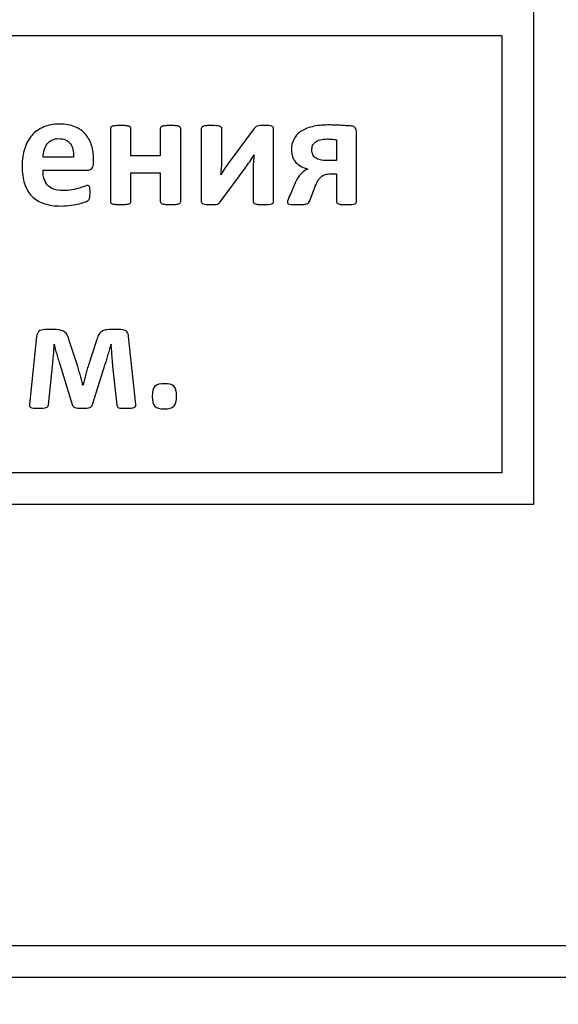
# Model space of a CAD drawing. Units: millimetres. Extents: x -243 to 197, y -336 to 411.
# Drawn here: x 76 to 82, y 336 to 347 of the extents above; entities that cross this region are included whole.
import ezdxf

# ---------------------------------------------------------------- set-up
doc = ezdxf.new("R2010")
doc.units = ezdxf.units.MM
doc.header["$MEASUREMENT"] = 0
doc.layers.add('layer 1', color=7, linetype='Continuous')

msp = doc.modelspace()

# ---------------------------------------------------------------- linework, layer by layer
at = {"layer": 'layer 1', "color": 250, "lineweight": 20}
msp.add_open_spline([(140.1517, 250.47), (140.1517, 250.47), (-175.0413, 250.47), (-175.0413, 250.47), (-175.0413, 250.47), (-176.3674, 250.47), (-177.6392, 250.9968), (-178.5768, 251.9345), (-178.5768, 251.9345), (-179.5145, 252.8722), (-180.0413, 254.144), (-180.0413, 255.47), (-180.0413, 255.47), (-180.0413, 255.47), (-180.0413, 405.6706), (-180.0413, 405.6706), (-180.0413, 405.6706), (-180.0413, 406.9966), (-179.5145, 408.2684), (-178.5768, 409.2061), (-178.5768, 409.2061), (-177.6392, 410.1438), (-176.3674, 410.6706), (-175.0413, 410.6706), (-175.0413, 410.6706), (-175.0413, 410.6706), (140.1517, 410.6706), (140.1517, 410.6706), (140.1517, 410.6706), (141.4778, 410.6706), (142.7496, 410.1438), (143.6872, 409.2061), (143.6872, 409.2061), (144.6249, 408.2684), (145.1517, 406.9966), (145.1517, 405.6706), (145.1517, 405.6706), (145.1517, 405.6706), (145.1517, 255.47), (145.1517, 255.47), (145.1517, 255.47), (145.1517, 252.7086), (142.9131, 250.47), (140.1517, 250.47)], degree=3, knots=[0, 0, 0, 0, 0.0909091, 0.0909091, 0.0909091, 0.0909091, 0.1818182, 0.1818182, 0.1818182, 0.1818182, 0.2727273, 0.2727273, 0.2727273, 0.2727273, 0.3636364, 0.3636364, 0.3636364, 0.3636364, 0.4545455, 0.4545455, 0.4545455, 0.4545455, 0.5454545, 0.5454545, 0.5454545, 0.5454545, 0.6363636, 0.6363636, 0.6363636, 0.6363636, 0.7272727, 0.7272727, 0.7272727, 0.7272727, 0.8181818, 0.8181818, 0.8181818, 0.8181818, 0.9090909, 0.9090909, 0.9090909, 0.9090909, 1, 1, 1, 1], dxfattribs=at)
at = {"layer": 'layer 1', "color": 250}
for points, knots in [([(46.4092, 352.64), (46.4092, 352.64), (90.1451, 352.64), (90.1451, 352.64), (90.1451, 352.64), (90.4854, 352.64), (90.7951, 352.5019), (91.0198, 352.2798), (91.0198, 352.2798), (91.244, 352.0579), (91.3832, 351.7518), (91.3832, 351.4152), (91.3832, 351.4152), (91.3832, 351.4152), (91.3832, 337.2284), (91.3832, 337.2284), (91.3832, 337.2284), (91.3832, 336.8919), (91.244, 336.5857), (91.0198, 336.3638), (91.0198, 336.3638), (90.7951, 336.1417), (90.4854, 336.0036), (90.1451, 336.0036), (90.1451, 336.0036), (90.1451, 336.0036), (46.4092, 336.0036), (46.4092, 336.0036), (46.4092, 336.0036), (46.069, 336.0036), (45.7592, 336.1417), (45.5346, 336.3638), (45.5346, 336.3638), (45.3103, 336.5857), (45.171, 336.8919), (45.171, 337.2284), (45.171, 337.2284), (45.171, 337.2284), (45.171, 351.4152), (45.171, 351.4152), (45.171, 351.4152), (45.171, 351.7518), (45.3103, 352.0579), (45.5346, 352.2798), (45.5346, 352.2798), (45.7592, 352.5019), (46.069, 352.64), (46.4092, 352.64)], [0, 0, 0, 0, 0.0833333, 0.0833333, 0.0833333, 0.0833333, 0.1666667, 0.1666667, 0.1666667, 0.1666667, 0.25, 0.25, 0.25, 0.25, 0.3333333, 0.3333333, 0.3333333, 0.3333333, 0.4166667, 0.4166667, 0.4166667, 0.4166667, 0.5, 0.5, 0.5, 0.5, 0.5833333, 0.5833333, 0.5833333, 0.5833333, 0.6666667, 0.6666667, 0.6666667, 0.6666667, 0.75, 0.75, 0.75, 0.75, 0.8333333, 0.8333333, 0.8333333, 0.8333333, 0.9166667, 0.9166667, 0.9166667, 0.9166667, 1, 1, 1, 1]), ([(46.4993, 352.2703), (46.2356, 352.2703), (45.9959, 352.1647), (45.8225, 351.9947), (45.8225, 351.9947), (45.6487, 351.8244), (45.5408, 351.5893), (45.5408, 351.3307), (45.5408, 351.3307), (45.5408, 351.3307), (45.5408, 337.3129), (45.5408, 337.3129), (45.5408, 337.3129), (45.5408, 337.0543), (45.6487, 336.8191), (45.8225, 336.6489), (45.8225, 336.6489), (45.9959, 336.4788), (46.2356, 336.3733), (46.4993, 336.3733), (46.4993, 336.3733), (46.4993, 336.3733), (90.0551, 336.3733), (90.0551, 336.3733), (90.0551, 336.3733), (90.3187, 336.3733), (90.5583, 336.4788), (90.7319, 336.6489), (90.7319, 336.6489), (90.9057, 336.8191), (91.0136, 337.0543), (91.0136, 337.3129), (91.0136, 337.3129), (91.0136, 337.3129), (91.0136, 351.3307), (91.0136, 351.3307), (91.0136, 351.3307), (91.0136, 351.5893), (90.9057, 351.8244), (90.7319, 351.9947), (90.7319, 351.9947), (90.5583, 352.1647), (90.3187, 352.2703), (90.0551, 352.2703), (90.0551, 352.2703), (90.0551, 352.2703), (46.4993, 352.2703), (46.4993, 352.2703)], [0, 0, 0, 0, 0.0833333, 0.0833333, 0.0833333, 0.0833333, 0.1666667, 0.1666667, 0.1666667, 0.1666667, 0.25, 0.25, 0.25, 0.25, 0.3333333, 0.3333333, 0.3333333, 0.3333333, 0.4166667, 0.4166667, 0.4166667, 0.4166667, 0.5, 0.5, 0.5, 0.5, 0.5833333, 0.5833333, 0.5833333, 0.5833333, 0.6666667, 0.6666667, 0.6666667, 0.6666667, 0.75, 0.75, 0.75, 0.75, 0.8333333, 0.8333333, 0.8333333, 0.8333333, 0.9166667, 0.9166667, 0.9166667, 0.9166667, 1, 1, 1, 1]), ([(54.8757, 341.549), (54.8757, 341.549), (81.6787, 341.549), (81.6787, 341.549), (81.6787, 341.549), (81.6787, 341.549), (81.6787, 352.1778), (81.6787, 352.1778), (81.6787, 352.1778), (81.6787, 352.1778), (54.8757, 352.1778), (54.8757, 352.1778), (54.8757, 352.1778), (54.8757, 352.1778), (54.8757, 341.549), (54.8757, 341.549)], [0, 0, 0, 0, 0.25, 0.25, 0.25, 0.25, 0.5, 0.5, 0.5, 0.5, 0.75, 0.75, 0.75, 0.75, 1, 1, 1, 1]), ([(55.2453, 341.9187), (55.2453, 341.9187), (81.3091, 341.9187), (81.3091, 341.9187), (81.3091, 341.9187), (81.3091, 341.9187), (81.3091, 347.0483), (81.3091, 347.0483), (81.3091, 347.0483), (81.3091, 347.0483), (55.2453, 347.0483), (55.2453, 347.0483), (55.2453, 347.0483), (55.2453, 347.0483), (55.2453, 341.9187), (55.2453, 341.9187)], [0, 0, 0, 0, 0.25, 0.25, 0.25, 0.25, 0.5, 0.5, 0.5, 0.5, 0.75, 0.75, 0.75, 0.75, 1, 1, 1, 1]), ([(76.5183, 345.5538), (76.5183, 345.5248), (76.5118, 345.5029), (76.4987, 345.4889), (76.4987, 345.4889), (76.4857, 345.4749), (76.4678, 345.4681), (76.4449, 345.4681), (76.4449, 345.4681), (76.4449, 345.4681), (75.9262, 345.4681), (75.9262, 345.4681), (75.9262, 345.4681), (75.9262, 345.4315), (75.9304, 345.3986), (75.9389, 345.3693), (75.9389, 345.3693), (75.9477, 345.3396), (75.9614, 345.3145), (75.98, 345.2936), (75.98, 345.2936), (75.9989, 345.2731), (76.023, 345.2571), (76.0527, 345.2463), (76.0527, 345.2463), (76.0824, 345.2356), (76.1179, 345.23), (76.1593, 345.23), (76.1593, 345.23), (76.2014, 345.23), (76.2382, 345.2333), (76.2698, 345.2392), (76.2698, 345.2392), (76.3018, 345.2454), (76.3295, 345.2519), (76.3527, 345.2594), (76.3527, 345.2594), (76.3758, 345.2666), (76.3951, 345.2734), (76.4104, 345.2793), (76.4104, 345.2793), (76.4257, 345.2855), (76.4381, 345.2884), (76.4475, 345.2884), (76.4475, 345.2884), (76.4534, 345.2884), (76.4583, 345.2874), (76.4619, 345.2851), (76.4619, 345.2851), (76.4658, 345.2829), (76.4691, 345.2789), (76.4717, 345.2731), (76.4717, 345.2731), (76.474, 345.2675), (76.4759, 345.2594), (76.4769, 345.2486), (76.4769, 345.2486), (76.4779, 345.2382), (76.4782, 345.2251), (76.4782, 345.2092), (76.4782, 345.2092), (76.4782, 345.1952), (76.4779, 345.1831), (76.4772, 345.1733), (76.4772, 345.1733), (76.4766, 345.1635), (76.4756, 345.155), (76.4743, 345.1479), (76.4743, 345.1479), (76.4733, 345.141), (76.4713, 345.1352), (76.4687, 345.1303), (76.4687, 345.1303), (76.4661, 345.1254), (76.4629, 345.1208), (76.4586, 345.1166), (76.4586, 345.1166), (76.4544, 345.112), (76.4433, 345.1058), (76.4247, 345.0983), (76.4247, 345.0983), (76.4061, 345.0908), (76.3827, 345.0833), (76.354, 345.0758), (76.354, 345.0758), (76.3253, 345.0686), (76.2927, 345.0621), (76.2558, 345.0569), (76.2558, 345.0569), (76.2187, 345.0514), (76.1792, 345.0488), (76.1371, 345.0488), (76.1371, 345.0488), (76.0615, 345.0488), (75.995, 345.0582), (75.9379, 345.0774), (75.9379, 345.0774), (75.8812, 345.0964), (75.8336, 345.1254), (75.7951, 345.1642), (75.7951, 345.1642), (75.757, 345.203), (75.7286, 345.2522), (75.7097, 345.3112), (75.7097, 345.3112), (75.6911, 345.3706), (75.6817, 345.44), (75.6817, 345.5196), (75.6817, 345.5196), (75.6817, 345.5952), (75.6914, 345.6637), (75.7113, 345.7243), (75.7113, 345.7243), (75.7309, 345.7853), (75.7596, 345.8368), (75.7971, 345.8792), (75.7971, 345.8792), (75.8349, 345.9216), (75.8805, 345.9539), (75.9343, 345.976), (75.9343, 345.976), (75.9881, 345.9985), (76.0488, 346.0096), (76.1163, 346.0096), (76.1163, 346.0096), (76.1877, 346.0096), (76.2487, 345.9992), (76.2992, 345.978), (76.2992, 345.978), (76.3497, 345.9571), (76.3915, 345.9278), (76.4237, 345.8906), (76.4237, 345.8906), (76.4563, 345.8534), (76.4801, 345.8094), (76.4955, 345.7582), (76.4955, 345.7582), (76.5108, 345.7074), (76.5183, 345.6519), (76.5183, 345.5923), (76.5183, 345.5923), (76.5183, 345.5923), (76.5183, 345.5538), (76.5183, 345.5538)], [0, 0, 0, 0, 0.0277778, 0.0277778, 0.0277778, 0.0277778, 0.0555556, 0.0555556, 0.0555556, 0.0555556, 0.0833333, 0.0833333, 0.0833333, 0.0833333, 0.1111111, 0.1111111, 0.1111111, 0.1111111, 0.1388889, 0.1388889, 0.1388889, 0.1388889, 0.1666667, 0.1666667, 0.1666667, 0.1666667, 0.1944444, 0.1944444, 0.1944444, 0.1944444, 0.2222222, 0.2222222, 0.2222222, 0.2222222, 0.25, 0.25, 0.25, 0.25, 0.2777778, 0.2777778, 0.2777778, 0.2777778, 0.3055556, 0.3055556, 0.3055556, 0.3055556, 0.3333333, 0.3333333, 0.3333333, 0.3333333, 0.3611111, 0.3611111, 0.3611111, 0.3611111, 0.3888889, 0.3888889, 0.3888889, 0.3888889, 0.4166667, 0.4166667, 0.4166667, 0.4166667, 0.4444444, 0.4444444, 0.4444444, 0.4444444, 0.4722222, 0.4722222, 0.4722222, 0.4722222, 0.5, 0.5, 0.5, 0.5, 0.5277778, 0.5277778, 0.5277778, 0.5277778, 0.5555556, 0.5555556, 0.5555556, 0.5555556, 0.5833333, 0.5833333, 0.5833333, 0.5833333, 0.6111111, 0.6111111, 0.6111111, 0.6111111, 0.6388889, 0.6388889, 0.6388889, 0.6388889, 0.6666667, 0.6666667, 0.6666667, 0.6666667, 0.6944444, 0.6944444, 0.6944444, 0.6944444, 0.7222222, 0.7222222, 0.7222222, 0.7222222, 0.75, 0.75, 0.75, 0.75, 0.7777778, 0.7777778, 0.7777778, 0.7777778, 0.8055556, 0.8055556, 0.8055556, 0.8055556, 0.8333333, 0.8333333, 0.8333333, 0.8333333, 0.8611111, 0.8611111, 0.8611111, 0.8611111, 0.8888889, 0.8888889, 0.8888889, 0.8888889, 0.9166667, 0.9166667, 0.9166667, 0.9166667, 0.9444444, 0.9444444, 0.9444444, 0.9444444, 0.9722222, 0.9722222, 0.9722222, 0.9722222, 1, 1, 1, 1]), ([(77.5414, 345.1032), (77.5414, 345.0967), (77.5398, 345.0911), (77.5359, 345.0863), (77.5359, 345.0863), (77.532, 345.0817), (77.5258, 345.0774), (77.5167, 345.0745), (77.5167, 345.0745), (77.5079, 345.0713), (77.4955, 345.069), (77.4798, 345.0673), (77.4798, 345.0673), (77.4645, 345.0657), (77.4453, 345.0647), (77.4221, 345.0647), (77.4221, 345.0647), (77.3986, 345.0647), (77.3791, 345.0657), (77.3634, 345.0673), (77.3634, 345.0673), (77.3478, 345.069), (77.3357, 345.0713), (77.3266, 345.0745), (77.3266, 345.0745), (77.3178, 345.0774), (77.3113, 345.0817), (77.3077, 345.0863), (77.3077, 345.0863), (77.3038, 345.0911), (77.3018, 345.0967), (77.3018, 345.1032), (77.3018, 345.1032), (77.3018, 345.1032), (77.3018, 345.4384), (77.3018, 345.4384), (77.3018, 345.4384), (77.3018, 345.4384), (76.9568, 345.4384), (76.9568, 345.4384), (76.9568, 345.4384), (76.9568, 345.4384), (76.9568, 345.1032), (76.9568, 345.1032), (76.9568, 345.1032), (76.9568, 345.0967), (76.9552, 345.0911), (76.9513, 345.0863), (76.9513, 345.0863), (76.9474, 345.0817), (76.9409, 345.0774), (76.9317, 345.0745), (76.9317, 345.0745), (76.9223, 345.0713), (76.9102, 345.069), (76.8949, 345.0673), (76.8949, 345.0673), (76.8796, 345.0657), (76.8603, 345.0647), (76.8365, 345.0647), (76.8365, 345.0647), (76.813, 345.0647), (76.7935, 345.0657), (76.7785, 345.0673), (76.7785, 345.0673), (76.7632, 345.069), (76.7508, 345.0713), (76.7416, 345.0745), (76.7416, 345.0745), (76.7322, 345.0774), (76.7257, 345.0817), (76.7221, 345.0863), (76.7221, 345.0863), (76.7182, 345.0911), (76.7162, 345.0967), (76.7162, 345.1032), (76.7162, 345.1032), (76.7162, 345.1032), (76.7162, 345.9552), (76.7162, 345.9552), (76.7162, 345.9552), (76.7162, 345.9614), (76.7182, 345.9672), (76.7221, 345.9718), (76.7221, 345.9718), (76.7257, 345.9767), (76.7322, 345.9806), (76.7416, 345.9839), (76.7416, 345.9839), (76.7508, 345.9871), (76.7632, 345.9894), (76.7785, 345.991), (76.7785, 345.991), (76.7935, 345.9927), (76.813, 345.9933), (76.8365, 345.9933), (76.8365, 345.9933), (76.8603, 345.9933), (76.8796, 345.9927), (76.8949, 345.991), (76.8949, 345.991), (76.9102, 345.9894), (76.9223, 345.9871), (76.9317, 345.9839), (76.9317, 345.9839), (76.9409, 345.9806), (76.9474, 345.9767), (76.9513, 345.9718), (76.9513, 345.9718), (76.9552, 345.9672), (76.9568, 345.9614), (76.9568, 345.9552), (76.9568, 345.9552), (76.9568, 345.9552), (76.9568, 345.636), (76.9568, 345.636), (76.9568, 345.636), (76.9568, 345.636), (77.3018, 345.636), (77.3018, 345.636), (77.3018, 345.636), (77.3018, 345.636), (77.3018, 345.9552), (77.3018, 345.9552), (77.3018, 345.9552), (77.3018, 345.9614), (77.3038, 345.9672), (77.3077, 345.9718), (77.3077, 345.9718), (77.3113, 345.9767), (77.3178, 345.9806), (77.3266, 345.9839), (77.3266, 345.9839), (77.3357, 345.9871), (77.3478, 345.9894), (77.3634, 345.991), (77.3634, 345.991), (77.3791, 345.9927), (77.3986, 345.9933), (77.4221, 345.9933), (77.4221, 345.9933), (77.4453, 345.9933), (77.4645, 345.9927), (77.4798, 345.991), (77.4798, 345.991), (77.4955, 345.9894), (77.5079, 345.9871), (77.5167, 345.9839), (77.5167, 345.9839), (77.5258, 345.9806), (77.532, 345.9767), (77.5359, 345.9718), (77.5359, 345.9718), (77.5398, 345.9672), (77.5414, 345.9614), (77.5414, 345.9552), (77.5414, 345.9552), (77.5414, 345.9552), (77.5414, 345.1032), (77.5414, 345.1032)], [0, 0, 0, 0, 0.025, 0.025, 0.025, 0.025, 0.05, 0.05, 0.05, 0.05, 0.075, 0.075, 0.075, 0.075, 0.1, 0.1, 0.1, 0.1, 0.125, 0.125, 0.125, 0.125, 0.15, 0.15, 0.15, 0.15, 0.175, 0.175, 0.175, 0.175, 0.2, 0.2, 0.2, 0.2, 0.225, 0.225, 0.225, 0.225, 0.25, 0.25, 0.25, 0.25, 0.275, 0.275, 0.275, 0.275, 0.3, 0.3, 0.3, 0.3, 0.325, 0.325, 0.325, 0.325, 0.35, 0.35, 0.35, 0.35, 0.375, 0.375, 0.375, 0.375, 0.4, 0.4, 0.4, 0.4, 0.425, 0.425, 0.425, 0.425, 0.45, 0.45, 0.45, 0.45, 0.475, 0.475, 0.475, 0.475, 0.5, 0.5, 0.5, 0.5, 0.525, 0.525, 0.525, 0.525, 0.55, 0.55, 0.55, 0.55, 0.575, 0.575, 0.575, 0.575, 0.6, 0.6, 0.6, 0.6, 0.625, 0.625, 0.625, 0.625, 0.65, 0.65, 0.65, 0.65, 0.675, 0.675, 0.675, 0.675, 0.7, 0.7, 0.7, 0.7, 0.725, 0.725, 0.725, 0.725, 0.75, 0.75, 0.75, 0.75, 0.775, 0.775, 0.775, 0.775, 0.8, 0.8, 0.8, 0.8, 0.825, 0.825, 0.825, 0.825, 0.85, 0.85, 0.85, 0.85, 0.875, 0.875, 0.875, 0.875, 0.9, 0.9, 0.9, 0.9, 0.925, 0.925, 0.925, 0.925, 0.95, 0.95, 0.95, 0.95, 0.975, 0.975, 0.975, 0.975, 1, 1, 1, 1]), ([(78.6314, 345.1003), (78.6314, 345.0937), (78.6294, 345.0885), (78.6262, 345.084), (78.6262, 345.084), (78.6226, 345.0794), (78.6164, 345.0758), (78.6073, 345.0729), (78.6073, 345.0729), (78.5985, 345.0703), (78.5867, 345.068), (78.5717, 345.0667), (78.5717, 345.0667), (78.5567, 345.0654), (78.5378, 345.0647), (78.5147, 345.0647), (78.5147, 345.0647), (78.4918, 345.0647), (78.4726, 345.0654), (78.457, 345.0667), (78.457, 345.0667), (78.4413, 345.068), (78.4286, 345.0703), (78.4188, 345.0729), (78.4188, 345.0729), (78.409, 345.0758), (78.4019, 345.0794), (78.3976, 345.084), (78.3976, 345.084), (78.3937, 345.0885), (78.3914, 345.0937), (78.3914, 345.1003), (78.3914, 345.1003), (78.3914, 345.1003), (78.3914, 345.4804), (78.3914, 345.4804), (78.3914, 345.4804), (78.3914, 345.5072), (78.3924, 345.5349), (78.394, 345.5636), (78.394, 345.5636), (78.3957, 345.5923), (78.3979, 345.6203), (78.4012, 345.6477), (78.4012, 345.6477), (78.3859, 345.621), (78.3693, 345.5946), (78.3513, 345.5688), (78.3513, 345.5688), (78.3337, 345.543), (78.3155, 345.5173), (78.2969, 345.4919), (78.2969, 345.4919), (78.2969, 345.4919), (78.0093, 345.1012), (78.0093, 345.1012), (78.0093, 345.1012), (78.0037, 345.0941), (77.9982, 345.0882), (77.9933, 345.0836), (77.9933, 345.0836), (77.9881, 345.0788), (77.9816, 345.0748), (77.9738, 345.0719), (77.9738, 345.0719), (77.9656, 345.0693), (77.9555, 345.0673), (77.9434, 345.0664), (77.9434, 345.0664), (77.9314, 345.0654), (77.9157, 345.0647), (77.8968, 345.0647), (77.8968, 345.0647), (77.8737, 345.0647), (77.8551, 345.0654), (77.8407, 345.0667), (77.8407, 345.0667), (77.8264, 345.068), (77.815, 345.0703), (77.8065, 345.0729), (77.8065, 345.0729), (77.798, 345.0758), (77.7918, 345.0797), (77.7882, 345.0843), (77.7882, 345.0843), (77.785, 345.0892), (77.783, 345.0947), (77.783, 345.1012), (77.783, 345.1012), (77.783, 345.1012), (77.783, 345.9562), (77.783, 345.9562), (77.783, 345.9562), (77.783, 345.9617), (77.785, 345.9672), (77.7882, 345.9718), (77.7882, 345.9718), (77.7918, 345.9767), (77.7983, 345.9806), (77.8075, 345.9839), (77.8075, 345.9839), (77.8166, 345.9871), (77.8287, 345.9894), (77.8437, 345.991), (77.8437, 345.991), (77.8587, 345.9927), (77.8776, 345.9933), (77.9007, 345.9933), (77.9007, 345.9933), (77.9457, 345.9933), (77.9777, 345.9901), (77.9959, 345.9839), (77.9959, 345.9839), (78.0145, 345.9773), (78.0236, 345.9682), (78.0236, 345.9562), (78.0236, 345.9562), (78.0236, 345.9562), (78.0236, 345.5779), (78.0236, 345.5779), (78.0236, 345.5779), (78.0236, 345.5518), (78.0227, 345.5248), (78.021, 345.4967), (78.021, 345.4967), (78.0191, 345.4687), (78.0165, 345.4416), (78.0132, 345.4156), (78.0132, 345.4156), (78.0285, 345.441), (78.0442, 345.4661), (78.0602, 345.4915), (78.0602, 345.4915), (78.0761, 345.5166), (78.0928, 345.5408), (78.1107, 345.5646), (78.1107, 345.5646), (78.1107, 345.5646), (78.4012, 345.9562), (78.4012, 345.9562), (78.4012, 345.9562), (78.4061, 345.963), (78.4116, 345.9689), (78.4172, 345.9738), (78.4172, 345.9738), (78.423, 345.9786), (78.4302, 345.9822), (78.4387, 345.9852), (78.4387, 345.9852), (78.4475, 345.9881), (78.4579, 345.9901), (78.4703, 345.9914), (78.4703, 345.9914), (78.4827, 345.9927), (78.4987, 345.9933), (78.5186, 345.9933), (78.5186, 345.9933), (78.5408, 345.9933), (78.5593, 345.9927), (78.574, 345.9914), (78.574, 345.9914), (78.5887, 345.9901), (78.6001, 345.9878), (78.6089, 345.9848), (78.6089, 345.9848), (78.6174, 345.9816), (78.6232, 345.9773), (78.6265, 345.9725), (78.6265, 345.9725), (78.6298, 345.9672), (78.6314, 345.9614), (78.6314, 345.9552), (78.6314, 345.9552), (78.6314, 345.9552), (78.6314, 345.1003), (78.6314, 345.1003)], [0, 0, 0, 0, 0.0227273, 0.0227273, 0.0227273, 0.0227273, 0.0454545, 0.0454545, 0.0454545, 0.0454545, 0.0681818, 0.0681818, 0.0681818, 0.0681818, 0.0909091, 0.0909091, 0.0909091, 0.0909091, 0.1136364, 0.1136364, 0.1136364, 0.1136364, 0.1363636, 0.1363636, 0.1363636, 0.1363636, 0.1590909, 0.1590909, 0.1590909, 0.1590909, 0.1818182, 0.1818182, 0.1818182, 0.1818182, 0.2045455, 0.2045455, 0.2045455, 0.2045455, 0.2272727, 0.2272727, 0.2272727, 0.2272727, 0.25, 0.25, 0.25, 0.25, 0.2727273, 0.2727273, 0.2727273, 0.2727273, 0.2954545, 0.2954545, 0.2954545, 0.2954545, 0.3181818, 0.3181818, 0.3181818, 0.3181818, 0.3409091, 0.3409091, 0.3409091, 0.3409091, 0.3636364, 0.3636364, 0.3636364, 0.3636364, 0.3863636, 0.3863636, 0.3863636, 0.3863636, 0.4090909, 0.4090909, 0.4090909, 0.4090909, 0.4318182, 0.4318182, 0.4318182, 0.4318182, 0.4545455, 0.4545455, 0.4545455, 0.4545455, 0.4772727, 0.4772727, 0.4772727, 0.4772727, 0.5, 0.5, 0.5, 0.5, 0.5227273, 0.5227273, 0.5227273, 0.5227273, 0.5454545, 0.5454545, 0.5454545, 0.5454545, 0.5681818, 0.5681818, 0.5681818, 0.5681818, 0.5909091, 0.5909091, 0.5909091, 0.5909091, 0.6136364, 0.6136364, 0.6136364, 0.6136364, 0.6363636, 0.6363636, 0.6363636, 0.6363636, 0.6590909, 0.6590909, 0.6590909, 0.6590909, 0.6818182, 0.6818182, 0.6818182, 0.6818182, 0.7045455, 0.7045455, 0.7045455, 0.7045455, 0.7272727, 0.7272727, 0.7272727, 0.7272727, 0.75, 0.75, 0.75, 0.75, 0.7727273, 0.7727273, 0.7727273, 0.7727273, 0.7954545, 0.7954545, 0.7954545, 0.7954545, 0.8181818, 0.8181818, 0.8181818, 0.8181818, 0.8409091, 0.8409091, 0.8409091, 0.8409091, 0.8636364, 0.8636364, 0.8636364, 0.8636364, 0.8863636, 0.8863636, 0.8863636, 0.8863636, 0.9090909, 0.9090909, 0.9090909, 0.9090909, 0.9318182, 0.9318182, 0.9318182, 0.9318182, 0.9545455, 0.9545455, 0.9545455, 0.9545455, 0.9772727, 0.9772727, 0.9772727, 0.9772727, 1, 1, 1, 1]), ([(79.6046, 345.1032), (79.6046, 345.096), (79.6033, 345.0902), (79.6004, 345.0853), (79.6004, 345.0853), (79.5975, 345.0807), (79.5919, 345.0768), (79.5831, 345.0735), (79.5831, 345.0735), (79.5747, 345.0703), (79.5626, 345.068), (79.5469, 345.0667), (79.5469, 345.0667), (79.5313, 345.0654), (79.5107, 345.0647), (79.4853, 345.0647), (79.4853, 345.0647), (79.4625, 345.0647), (79.4433, 345.0654), (79.4279, 345.0667), (79.4279, 345.0667), (79.4126, 345.068), (79.4005, 345.0703), (79.3911, 345.0735), (79.3911, 345.0735), (79.382, 345.0768), (79.3758, 345.0807), (79.3722, 345.0853), (79.3722, 345.0853), (79.3686, 345.0902), (79.367, 345.096), (79.367, 345.1032), (79.367, 345.1032), (79.367, 345.1032), (79.367, 345.425), (79.367, 345.425), (79.367, 345.425), (79.367, 345.425), (79.3037, 345.425), (79.3037, 345.425), (79.3037, 345.425), (79.2747, 345.425), (79.2512, 345.4224), (79.2339, 345.4169), (79.2339, 345.4169), (79.217, 345.4113), (79.201, 345.4022), (79.1867, 345.3892), (79.1867, 345.3892), (79.1726, 345.3761), (79.1593, 345.3588), (79.1472, 345.3376), (79.1472, 345.3376), (79.1351, 345.3161), (79.1231, 345.2894), (79.111, 345.2568), (79.111, 345.2568), (79.111, 345.2568), (79.0546, 345.1107), (79.0546, 345.1107), (79.0546, 345.1107), (79.0507, 345.1012), (79.0461, 345.0934), (79.0406, 345.0872), (79.0406, 345.0872), (79.0354, 345.0814), (79.0272, 345.0768), (79.0168, 345.0735), (79.0168, 345.0735), (79.0063, 345.0703), (78.9927, 345.068), (78.976, 345.0667), (78.976, 345.0667), (78.9597, 345.0654), (78.9385, 345.0647), (78.9131, 345.0647), (78.9131, 345.0647), (78.8909, 345.0647), (78.872, 345.0651), (78.8567, 345.0657), (78.8567, 345.0657), (78.8414, 345.0664), (78.829, 345.0677), (78.8195, 345.0696), (78.8195, 345.0696), (78.8101, 345.0716), (78.8032, 345.0745), (78.799, 345.0781), (78.799, 345.0781), (78.7947, 345.082), (78.7928, 345.0876), (78.7928, 345.0944), (78.7928, 345.0944), (78.7928, 345.1016), (78.7951, 345.1114), (78.8, 345.1247), (78.8, 345.1247), (78.8048, 345.1378), (78.8136, 345.159), (78.827, 345.188), (78.827, 345.188), (78.827, 345.188), (78.8854, 345.3226), (78.8854, 345.3226), (78.8854, 345.3226), (78.9027, 345.3624), (78.9235, 345.3957), (78.9486, 345.4227), (78.9486, 345.4227), (78.9734, 345.4498), (79.0018, 345.4697), (79.0334, 345.4824), (79.0334, 345.4824), (78.9737, 345.4964), (78.9265, 345.5222), (78.8916, 345.56), (78.8916, 345.56), (78.857, 345.5981), (78.8397, 345.6477), (78.8397, 345.7087), (78.8397, 345.7087), (78.8397, 345.754), (78.8485, 345.7944), (78.8668, 345.8306), (78.8668, 345.8306), (78.8851, 345.8665), (78.9121, 345.8968), (78.948, 345.9216), (78.948, 345.9216), (78.9838, 345.9467), (79.0288, 345.9656), (79.0823, 345.979), (79.0823, 345.979), (79.1358, 345.9923), (79.1977, 345.9992), (79.2685, 345.9992), (79.2685, 345.9992), (79.2884, 345.9992), (79.3099, 345.9989), (79.334, 345.9982), (79.334, 345.9982), (79.3578, 345.9976), (79.382, 345.9966), (79.4064, 345.9953), (79.4064, 345.9953), (79.4309, 345.994), (79.4553, 345.9927), (79.4791, 345.991), (79.4791, 345.991), (79.5029, 345.9894), (79.5241, 345.9878), (79.5427, 345.9858), (79.5427, 345.9858), (79.5636, 345.9845), (79.5792, 345.9773), (79.5893, 345.9643), (79.5893, 345.9643), (79.5998, 345.9513), (79.6046, 345.934), (79.6046, 345.9131), (79.6046, 345.9131), (79.6046, 345.9131), (79.6046, 345.1032), (79.6046, 345.1032)], [0, 0, 0, 0, 0.0243902, 0.0243902, 0.0243902, 0.0243902, 0.0487805, 0.0487805, 0.0487805, 0.0487805, 0.0731707, 0.0731707, 0.0731707, 0.0731707, 0.097561, 0.097561, 0.097561, 0.097561, 0.1219512, 0.1219512, 0.1219512, 0.1219512, 0.1463415, 0.1463415, 0.1463415, 0.1463415, 0.1707317, 0.1707317, 0.1707317, 0.1707317, 0.195122, 0.195122, 0.195122, 0.195122, 0.2195122, 0.2195122, 0.2195122, 0.2195122, 0.2439024, 0.2439024, 0.2439024, 0.2439024, 0.2682927, 0.2682927, 0.2682927, 0.2682927, 0.2926829, 0.2926829, 0.2926829, 0.2926829, 0.3170732, 0.3170732, 0.3170732, 0.3170732, 0.3414634, 0.3414634, 0.3414634, 0.3414634, 0.3658537, 0.3658537, 0.3658537, 0.3658537, 0.3902439, 0.3902439, 0.3902439, 0.3902439, 0.4146341, 0.4146341, 0.4146341, 0.4146341, 0.4390244, 0.4390244, 0.4390244, 0.4390244, 0.4634146, 0.4634146, 0.4634146, 0.4634146, 0.4878049, 0.4878049, 0.4878049, 0.4878049, 0.5121951, 0.5121951, 0.5121951, 0.5121951, 0.5365854, 0.5365854, 0.5365854, 0.5365854, 0.5609756, 0.5609756, 0.5609756, 0.5609756, 0.5853659, 0.5853659, 0.5853659, 0.5853659, 0.6097561, 0.6097561, 0.6097561, 0.6097561, 0.6341463, 0.6341463, 0.6341463, 0.6341463, 0.6585366, 0.6585366, 0.6585366, 0.6585366, 0.6829268, 0.6829268, 0.6829268, 0.6829268, 0.7073171, 0.7073171, 0.7073171, 0.7073171, 0.7317073, 0.7317073, 0.7317073, 0.7317073, 0.7560976, 0.7560976, 0.7560976, 0.7560976, 0.7804878, 0.7804878, 0.7804878, 0.7804878, 0.804878, 0.804878, 0.804878, 0.804878, 0.8292683, 0.8292683, 0.8292683, 0.8292683, 0.8536585, 0.8536585, 0.8536585, 0.8536585, 0.8780488, 0.8780488, 0.8780488, 0.8780488, 0.902439, 0.902439, 0.902439, 0.902439, 0.9268293, 0.9268293, 0.9268293, 0.9268293, 0.9512195, 0.9512195, 0.9512195, 0.9512195, 0.9756098, 0.9756098, 0.9756098, 0.9756098, 1, 1, 1, 1]), ([(76.2852, 345.6226), (76.2871, 345.6901), (76.2738, 345.7432), (76.2447, 345.7817), (76.2447, 345.7817), (76.2157, 345.8202), (76.1711, 345.8394), (76.1104, 345.8394), (76.1104, 345.8394), (76.0798, 345.8394), (76.0533, 345.8339), (76.0309, 345.8225), (76.0309, 345.8225), (76.008, 345.8111), (75.9894, 345.7954), (75.9744, 345.7762), (75.9744, 345.7762), (75.9594, 345.7566), (75.948, 345.7338), (75.9399, 345.7074), (75.9399, 345.7074), (75.9321, 345.681), (75.9275, 345.6526), (75.9262, 345.6226), (75.9262, 345.6226), (75.9262, 345.6226), (76.2852, 345.6226), (76.2852, 345.6226)], [0, 0, 0, 0, 0.1428571, 0.1428571, 0.1428571, 0.1428571, 0.2857143, 0.2857143, 0.2857143, 0.2857143, 0.4285714, 0.4285714, 0.4285714, 0.4285714, 0.5714286, 0.5714286, 0.5714286, 0.5714286, 0.7142857, 0.7142857, 0.7142857, 0.7142857, 0.8571429, 0.8571429, 0.8571429, 0.8571429, 1, 1, 1, 1]), ([(79.367, 345.8261), (79.349, 345.8293), (79.3304, 345.8316), (79.3115, 345.8329), (79.3115, 345.8329), (79.2923, 345.8342), (79.2747, 345.8349), (79.2581, 345.8349), (79.2581, 345.8349), (79.2241, 345.8349), (79.1961, 345.8316), (79.1733, 345.8251), (79.1733, 345.8251), (79.1508, 345.8189), (79.1325, 345.8101), (79.1185, 345.7983), (79.1185, 345.7983), (79.1045, 345.7869), (79.0944, 345.7732), (79.0885, 345.7573), (79.0885, 345.7573), (79.0823, 345.7416), (79.0794, 345.7243), (79.0794, 345.7057), (79.0794, 345.7057), (79.0794, 345.6862), (79.0826, 345.6682), (79.0895, 345.6529), (79.0895, 345.6529), (79.096, 345.6373), (79.1064, 345.6242), (79.1208, 345.6138), (79.1208, 345.6138), (79.1351, 345.603), (79.1534, 345.5952), (79.1752, 345.5897), (79.1752, 345.5897), (79.1974, 345.5845), (79.2268, 345.5815), (79.2636, 345.5815), (79.2636, 345.5815), (79.2636, 345.5815), (79.367, 345.5815), (79.367, 345.5815), (79.367, 345.5815), (79.367, 345.5815), (79.367, 345.8261), (79.367, 345.8261)], [0, 0, 0, 0, 0.0833333, 0.0833333, 0.0833333, 0.0833333, 0.1666667, 0.1666667, 0.1666667, 0.1666667, 0.25, 0.25, 0.25, 0.25, 0.3333333, 0.3333333, 0.3333333, 0.3333333, 0.4166667, 0.4166667, 0.4166667, 0.4166667, 0.5, 0.5, 0.5, 0.5, 0.5833333, 0.5833333, 0.5833333, 0.5833333, 0.6666667, 0.6666667, 0.6666667, 0.6666667, 0.75, 0.75, 0.75, 0.75, 0.8333333, 0.8333333, 0.8333333, 0.8333333, 0.9166667, 0.9166667, 0.9166667, 0.9166667, 1, 1, 1, 1]), ([(77.0154, 342.7199), (77.0167, 342.7039), (77.0092, 342.6928), (76.9933, 342.6866), (76.9933, 342.6866), (76.9773, 342.6801), (76.9492, 342.6768), (76.9085, 342.6768), (76.9085, 342.6768), (76.8834, 342.6768), (76.8635, 342.6772), (76.8485, 342.6778), (76.8485, 342.6778), (76.8338, 342.6785), (76.8221, 342.6801), (76.8143, 342.6827), (76.8143, 342.6827), (76.8064, 342.6853), (76.8009, 342.6889), (76.798, 342.6938), (76.798, 342.6938), (76.795, 342.6984), (76.7934, 342.7045), (76.7927, 342.7124), (76.7927, 342.7124), (76.7927, 342.7124), (76.7422, 343.1698), (76.7422, 343.1698), (76.7422, 343.1698), (76.7402, 343.1864), (76.7386, 343.205), (76.737, 343.2252), (76.737, 343.2252), (76.7354, 343.2458), (76.7337, 343.2663), (76.7321, 343.2872), (76.7321, 343.2872), (76.7305, 343.3084), (76.7292, 343.3293), (76.7279, 343.3498), (76.7279, 343.3498), (76.7266, 343.3707), (76.7249, 343.3893), (76.723, 343.4059), (76.723, 343.4059), (76.723, 343.4059), (76.7239, 343.4297), (76.7239, 343.4297), (76.7239, 343.4297), (76.7194, 343.4124), (76.7145, 343.3938), (76.7093, 343.3733), (76.7093, 343.3733), (76.7037, 343.3531), (76.6979, 343.3322), (76.6917, 343.3113), (76.6917, 343.3113), (76.6851, 343.2901), (76.6789, 343.2693), (76.6734, 343.2487), (76.6734, 343.2487), (76.6675, 343.2279), (76.6623, 343.2093), (76.6571, 343.1926), (76.6571, 343.1926), (76.6571, 343.1926), (76.5071, 342.7208), (76.5071, 342.7208), (76.5071, 342.7208), (76.5045, 342.7133), (76.5009, 342.7065), (76.4957, 342.701), (76.4957, 342.701), (76.4905, 342.6951), (76.4833, 342.6905), (76.4742, 342.6869), (76.4742, 342.6869), (76.4651, 342.6834), (76.4533, 342.6811), (76.439, 342.6794), (76.439, 342.6794), (76.4246, 342.6778), (76.4067, 342.6768), (76.3849, 342.6768), (76.3849, 342.6768), (76.3653, 342.6768), (76.3483, 342.6778), (76.3346, 342.6794), (76.3346, 342.6794), (76.3209, 342.6811), (76.3095, 342.6834), (76.3004, 342.6869), (76.3004, 342.6869), (76.2913, 342.6905), (76.2841, 342.6951), (76.2789, 342.701), (76.2789, 342.701), (76.2737, 342.7065), (76.2704, 342.7137), (76.2685, 342.7218), (76.2685, 342.7218), (76.2685, 342.7218), (76.1221, 343.1926), (76.1221, 343.1926), (76.1221, 343.1926), (76.1172, 343.2093), (76.1116, 343.2279), (76.1054, 343.2481), (76.1054, 343.2481), (76.0996, 343.2686), (76.0934, 343.2892), (76.0875, 343.3103), (76.0875, 343.3103), (76.0813, 343.3312), (76.0754, 343.3521), (76.0702, 343.3729), (76.0702, 343.3729), (76.0647, 343.3935), (76.0601, 343.4124), (76.0562, 343.4297), (76.0562, 343.4297), (76.0562, 343.4297), (76.0572, 343.4059), (76.0572, 343.4059), (76.0572, 343.4059), (76.0559, 343.3893), (76.0546, 343.3707), (76.0536, 343.3498), (76.0536, 343.3498), (76.0523, 343.3293), (76.0507, 343.3084), (76.0487, 343.2872), (76.0487, 343.2872), (76.0467, 343.2663), (76.0448, 343.2458), (76.0428, 343.2252), (76.0428, 343.2252), (76.0409, 343.205), (76.0396, 343.1864), (76.0383, 343.1698), (76.0383, 343.1698), (76.0383, 343.1698), (75.9894, 342.7179), (75.9894, 342.7179), (75.9894, 342.7179), (75.988, 342.7098), (75.9858, 342.7029), (75.9828, 342.6974), (75.9828, 342.6974), (75.9796, 342.6922), (75.9734, 342.6879), (75.9646, 342.6847), (75.9646, 342.6847), (75.9558, 342.6814), (75.9437, 342.6794), (75.9284, 342.6785), (75.9284, 342.6785), (75.9131, 342.6775), (75.8928, 342.6768), (75.8681, 342.6768), (75.8681, 342.6768), (75.8459, 342.6768), (75.828, 342.6775), (75.8146, 342.6788), (75.8146, 342.6788), (75.8012, 342.6801), (75.7908, 342.6827), (75.7836, 342.686), (75.7836, 342.686), (75.7761, 342.6895), (75.7716, 342.6941), (75.7693, 342.6993), (75.7693, 342.6993), (75.767, 342.7049), (75.7663, 342.7117), (75.767, 342.7199), (75.767, 342.7199), (75.767, 342.7199), (75.8508, 343.5177), (75.8508, 343.5177), (75.8508, 343.5177), (75.854, 343.5451), (75.8632, 343.5656), (75.8775, 343.5793), (75.8775, 343.5793), (75.8922, 343.593), (75.9147, 343.5999), (75.9447, 343.5999), (75.9447, 343.5999), (75.9447, 343.5999), (76.066, 343.5999), (76.066, 343.5999), (76.066, 343.5999), (76.0914, 343.5999), (76.1129, 343.5979), (76.1309, 343.594), (76.1309, 343.594), (76.1485, 343.5901), (76.1641, 343.5836), (76.1775, 343.5738), (76.1775, 343.5738), (76.1909, 343.5643), (76.2023, 343.5513), (76.2111, 343.5347), (76.2111, 343.5347), (76.2199, 343.5184), (76.228, 343.4975), (76.2349, 343.4727), (76.2349, 343.4727), (76.2349, 343.4727), (76.3304, 343.1803), (76.3304, 343.1803), (76.3304, 343.1803), (76.3363, 343.1613), (76.3418, 343.1415), (76.3477, 343.1206), (76.3477, 343.1206), (76.3532, 343.1), (76.3591, 343.0792), (76.365, 343.0586), (76.365, 343.0586), (76.3705, 343.0378), (76.3757, 343.0179), (76.3806, 342.9983), (76.3806, 342.9983), (76.3855, 342.9791), (76.3897, 342.9608), (76.3933, 342.9435), (76.3933, 342.9435), (76.3933, 342.9435), (76.3943, 342.9435), (76.3943, 342.9435), (76.3943, 342.9435), (76.3982, 342.9608), (76.4028, 342.9794), (76.4077, 342.9999), (76.4077, 342.9999), (76.4129, 343.0202), (76.4181, 343.041), (76.4237, 343.0619), (76.4237, 343.0619), (76.4289, 343.0831), (76.4347, 343.1036), (76.4406, 343.1242), (76.4406, 343.1242), (76.4468, 343.1444), (76.4527, 343.1636), (76.4585, 343.1812), (76.4585, 343.1812), (76.4585, 343.1812), (76.5541, 343.4727), (76.5541, 343.4727), (76.5541, 343.4727), (76.5603, 343.4955), (76.5674, 343.5151), (76.5749, 343.5314), (76.5749, 343.5314), (76.5828, 343.5477), (76.5925, 343.5608), (76.6046, 343.5705), (76.6046, 343.5705), (76.6167, 343.5803), (76.6317, 343.5878), (76.6496, 343.5927), (76.6496, 343.5927), (76.6672, 343.5973), (76.6894, 343.5999), (76.7155, 343.5999), (76.7155, 343.5999), (76.7155, 343.5999), (76.8358, 343.5999), (76.8358, 343.5999), (76.8358, 343.5999), (76.8664, 343.5999), (76.8889, 343.593), (76.9039, 343.5793), (76.9039, 343.5793), (76.9189, 343.5656), (76.9277, 343.5451), (76.9303, 343.5177), (76.9303, 343.5177), (76.9303, 343.5177), (77.0154, 342.7199), (77.0154, 342.7199)], [0, 0, 0, 0, 0.0140845, 0.0140845, 0.0140845, 0.0140845, 0.028169, 0.028169, 0.028169, 0.028169, 0.0422535, 0.0422535, 0.0422535, 0.0422535, 0.056338, 0.056338, 0.056338, 0.056338, 0.0704225, 0.0704225, 0.0704225, 0.0704225, 0.084507, 0.084507, 0.084507, 0.084507, 0.0985915, 0.0985915, 0.0985915, 0.0985915, 0.1126761, 0.1126761, 0.1126761, 0.1126761, 0.1267606, 0.1267606, 0.1267606, 0.1267606, 0.1408451, 0.1408451, 0.1408451, 0.1408451, 0.1549296, 0.1549296, 0.1549296, 0.1549296, 0.1690141, 0.1690141, 0.1690141, 0.1690141, 0.1830986, 0.1830986, 0.1830986, 0.1830986, 0.1971831, 0.1971831, 0.1971831, 0.1971831, 0.2112676, 0.2112676, 0.2112676, 0.2112676, 0.2253521, 0.2253521, 0.2253521, 0.2253521, 0.2394366, 0.2394366, 0.2394366, 0.2394366, 0.2535211, 0.2535211, 0.2535211, 0.2535211, 0.2676056, 0.2676056, 0.2676056, 0.2676056, 0.2816901, 0.2816901, 0.2816901, 0.2816901, 0.2957746, 0.2957746, 0.2957746, 0.2957746, 0.3098592, 0.3098592, 0.3098592, 0.3098592, 0.3239437, 0.3239437, 0.3239437, 0.3239437, 0.3380282, 0.3380282, 0.3380282, 0.3380282, 0.3521127, 0.3521127, 0.3521127, 0.3521127, 0.3661972, 0.3661972, 0.3661972, 0.3661972, 0.3802817, 0.3802817, 0.3802817, 0.3802817, 0.3943662, 0.3943662, 0.3943662, 0.3943662, 0.4084507, 0.4084507, 0.4084507, 0.4084507, 0.4225352, 0.4225352, 0.4225352, 0.4225352, 0.4366197, 0.4366197, 0.4366197, 0.4366197, 0.4507042, 0.4507042, 0.4507042, 0.4507042, 0.4647887, 0.4647887, 0.4647887, 0.4647887, 0.4788732, 0.4788732, 0.4788732, 0.4788732, 0.4929577, 0.4929577, 0.4929577, 0.4929577, 0.5070423, 0.5070423, 0.5070423, 0.5070423, 0.5211268, 0.5211268, 0.5211268, 0.5211268, 0.5352113, 0.5352113, 0.5352113, 0.5352113, 0.5492958, 0.5492958, 0.5492958, 0.5492958, 0.5633803, 0.5633803, 0.5633803, 0.5633803, 0.5774648, 0.5774648, 0.5774648, 0.5774648, 0.5915493, 0.5915493, 0.5915493, 0.5915493, 0.6056338, 0.6056338, 0.6056338, 0.6056338, 0.6197183, 0.6197183, 0.6197183, 0.6197183, 0.6338028, 0.6338028, 0.6338028, 0.6338028, 0.6478873, 0.6478873, 0.6478873, 0.6478873, 0.6619718, 0.6619718, 0.6619718, 0.6619718, 0.6760563, 0.6760563, 0.6760563, 0.6760563, 0.6901408, 0.6901408, 0.6901408, 0.6901408, 0.7042254, 0.7042254, 0.7042254, 0.7042254, 0.7183099, 0.7183099, 0.7183099, 0.7183099, 0.7323944, 0.7323944, 0.7323944, 0.7323944, 0.7464789, 0.7464789, 0.7464789, 0.7464789, 0.7605634, 0.7605634, 0.7605634, 0.7605634, 0.7746479, 0.7746479, 0.7746479, 0.7746479, 0.7887324, 0.7887324, 0.7887324, 0.7887324, 0.8028169, 0.8028169, 0.8028169, 0.8028169, 0.8169014, 0.8169014, 0.8169014, 0.8169014, 0.8309859, 0.8309859, 0.8309859, 0.8309859, 0.8450704, 0.8450704, 0.8450704, 0.8450704, 0.8591549, 0.8591549, 0.8591549, 0.8591549, 0.8732394, 0.8732394, 0.8732394, 0.8732394, 0.8873239, 0.8873239, 0.8873239, 0.8873239, 0.9014085, 0.9014085, 0.9014085, 0.9014085, 0.915493, 0.915493, 0.915493, 0.915493, 0.9295775, 0.9295775, 0.9295775, 0.9295775, 0.943662, 0.943662, 0.943662, 0.943662, 0.9577465, 0.9577465, 0.9577465, 0.9577465, 0.971831, 0.971831, 0.971831, 0.971831, 0.9859155, 0.9859155, 0.9859155, 0.9859155, 1, 1, 1, 1]), ([(77.4918, 342.8203), (77.4918, 342.761), (77.4817, 342.7212), (77.4608, 342.701), (77.4608, 342.701), (77.4403, 342.6804), (77.4031, 342.6703), (77.3496, 342.6703), (77.3496, 342.6703), (77.2962, 342.6703), (77.259, 342.6804), (77.2388, 342.7003), (77.2388, 342.7003), (77.2182, 342.7205), (77.2081, 342.7583), (77.2081, 342.8144), (77.2081, 342.8144), (77.2081, 342.8744), (77.2186, 342.9145), (77.2391, 342.9347), (77.2391, 342.9347), (77.26, 342.9553), (77.2975, 342.9654), (77.3516, 342.9654), (77.3516, 342.9654), (77.4044, 342.9654), (77.4409, 342.9553), (77.4615, 342.9354), (77.4615, 342.9354), (77.4817, 342.9152), (77.4918, 342.877), (77.4918, 342.8203)], [0, 0, 0, 0, 0.125, 0.125, 0.125, 0.125, 0.25, 0.25, 0.25, 0.25, 0.375, 0.375, 0.375, 0.375, 0.5, 0.5, 0.5, 0.5, 0.625, 0.625, 0.625, 0.625, 0.75, 0.75, 0.75, 0.75, 0.875, 0.875, 0.875, 0.875, 1, 1, 1, 1])]:
    msp.add_open_spline(points, degree=3, knots=knots, dxfattribs=at)

doc.saveas('drawing.dxf')
